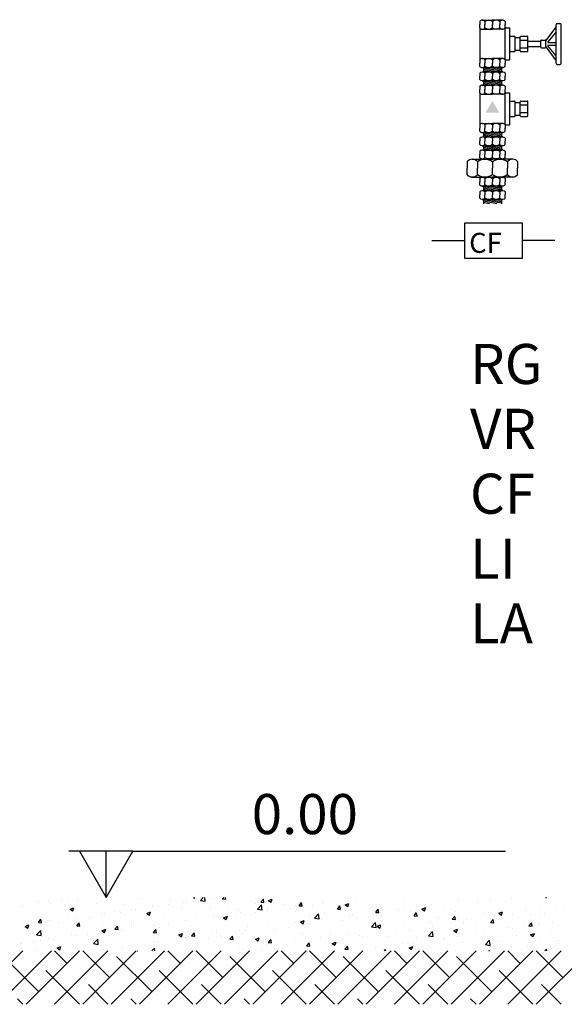
# Model space of a CAD drawing. Units: metres. Extents: x 0 to 1655, y -25 to 483.
# Drawn here: x 1262 to 1262, y 272 to 273 of the extents above; entities that cross this region are included whole.
import ezdxf

# ---------------------------------------------------------------- set-up
doc = ezdxf.new("R2010")
doc.units = ezdxf.units.M
doc.linetypes.add('CONTINUO', pattern=[0])
for name, color, linetype in [('C', 1, 'CONTINUO'), ('F', 1, 'Continuous'), ('tex', 2, 'Continuous'), ('TUB', 160, 'Continuous')]:
    doc.layers.add(name, color=color, linetype=linetype)
doc.styles.add('ROMANS', font='romans', dxfattribs={"height": 0.2})

# ---------------------------------------------------------------- blocks, each defined once
blk = doc.blocks.new('*X188')
at = {"color": 0}
for p, q in [((14.2652, -2.6881), (14.2652, -2.6881)), ((14.2827, -2.6888), (14.2827, -2.6888)), ((14.3077, -2.6855), (14.3077, -2.6855)), ((14.3186, -2.6903), (14.3186, -2.6903)), ((14.3368, -2.6857), (14.3368, -2.6857)), ((14.4576, -2.6837), (14.4576, -2.6837)), ((14.511, -2.6859), (14.511, -2.6859)), ((14.5353, -2.6892), (14.5353, -2.6892)), ((14.5413, -2.6906), (14.5413, -2.6906)), ((14.5548, -2.6814), (14.5562, -2.6824)), ((14.5562, -2.6824), (14.5566, -2.6814)), ((14.5644, -2.6882), (14.5644, -2.6882)), ((14.5675, -2.6869), (14.5728, -2.6814)), ((14.5675, -2.6869), (14.5764, -2.6883)), ((14.5714, -2.6868), (14.5714, -2.6868)), ((14.5764, -2.6883), (14.5756, -2.6814)), ((14.5927, -2.6835), (14.5927, -2.6835)), ((14.6088, -2.6842), (14.6111, -2.6814)), ((14.6088, -2.6842), (14.6148, -2.6847)), ((14.6148, -2.6847), (14.6142, -2.6814)), ((14.6178, -2.6904), (14.6178, -2.6904)), ((14.6759, -2.6911), (14.6759, -2.6911)), ((14.6806, -2.6905), (14.6854, -2.6847)), ((14.6806, -2.6905), (14.6865, -2.691)), ((14.6865, -2.691), (14.6854, -2.6847)), ((14.695, -2.6871), (14.702, -2.6844)), ((14.695, -2.6871), (14.6999, -2.6904)), ((14.6999, -2.6904), (14.702, -2.6844)), ((14.7523, -2.6968), (14.7571, -2.691)), ((14.7583, -2.6973), (14.7571, -2.691)), ((14.7958, -2.6895), (14.7958, -2.6895)), ((14.8477, -2.682), (14.8477, -2.682)), ((14.8604, -2.6847), (14.8604, -2.6847)), ((14.9473, -2.6861), (14.9473, -2.6861)), ((15.0516, -2.6873), (15.0516, -2.6873)), ((15.0862, -2.691), (15.0862, -2.691)), ((15.1112, -2.6877), (15.1112, -2.6877)), ((15.1491, -2.6827), (15.1491, -2.6827)), ((15.214, -2.6814), (15.2151, -2.6822)), ((15.2151, -2.6822), (15.2154, -2.6814)), ((14.235, -2.6991), (14.235, -2.6991)), ((14.2863, -2.6921), (14.2863, -2.6921)), ((14.3235, -2.7033), (14.3305, -2.7006)), ((14.3235, -2.7033), (14.3285, -2.7067)), ((14.3285, -2.7067), (14.3305, -2.7006)), ((14.372, -2.6926), (14.372, -2.6926)), ((14.4075, -2.7084), (14.4075, -2.7084)), ((14.4186, -2.7092), (14.4186, -2.7092)), ((14.4254, -2.6949), (14.4254, -2.6949)), ((14.4389, -2.7045), (14.4389, -2.7045)), ((14.4454, -2.7034), (14.4454, -2.7034)), ((14.4672, -2.7113), (14.4742, -2.7086)), ((14.4722, -2.7147), (14.4742, -2.7086)), ((14.4769, -2.6992), (14.4769, -2.6992)), ((14.4787, -2.6971), (14.4787, -2.6971)), ((14.4894, -2.698), (14.4894, -2.698)), ((14.5085, -2.6951), (14.5085, -2.6951)), ((14.5321, -2.6994), (14.5321, -2.6994)), ((14.5335, -2.6918), (14.5335, -2.6918)), ((14.5855, -2.7016), (14.5855, -2.7016)), ((14.6175, -2.7011), (14.6175, -2.7011)), ((14.6389, -2.7039), (14.6389, -2.7039)), ((14.6712, -2.6927), (14.6712, -2.6927)), ((14.6712, -2.7096), (14.6712, -2.7096)), ((14.6742, -2.7035), (14.682, -2.6953)), ((14.6742, -2.7035), (14.6831, -2.7048)), ((14.6831, -2.7049), (14.682, -2.6954)), ((14.6923, -2.7061), (14.6923, -2.7061)), ((14.6939, -2.7029), (14.6939, -2.7029)), ((14.7246, -2.695), (14.7246, -2.695)), ((14.7343, -2.7013), (14.7343, -2.7013)), ((14.7453, -2.6959), (14.7453, -2.6959)), ((14.7456, -2.7084), (14.7456, -2.7084)), ((14.7523, -2.6968), (14.7583, -2.6973)), ((14.7594, -2.698), (14.7594, -2.698)), ((14.7779, -2.6972), (14.7779, -2.6972)), ((14.7972, -2.693), (14.7972, -2.693)), ((14.824, -2.703), (14.8288, -2.6973)), ((14.824, -2.703), (14.83, -2.7036)), ((14.83, -2.7036), (14.8288, -2.6973)), ((14.8307, -2.7061), (14.8307, -2.7061)), ((14.8313, -2.6995), (14.8313, -2.6995)), ((14.8387, -2.6951), (14.8457, -2.6924)), ((14.8387, -2.6951), (14.8437, -2.6984)), ((14.8437, -2.6984), (14.8457, -2.6924)), ((14.8847, -2.7017), (14.8847, -2.7017)), ((14.889, -2.6961), (14.889, -2.6961)), ((14.8957, -2.7093), (14.9006, -2.7036)), ((14.8957, -2.7093), (14.9017, -2.7098)), ((14.8978, -2.7082), (14.8978, -2.7082)), ((14.9017, -2.7098), (14.9006, -2.7036)), ((14.9381, -2.704), (14.9381, -2.704)), ((14.9483, -2.7018), (14.9483, -2.7018)), ((14.9601, -2.7076), (14.9601, -2.7076)), ((14.9675, -2.7156), (14.9723, -2.7098)), ((14.9734, -2.7161), (14.9723, -2.7099)), ((14.9824, -2.7031), (14.9894, -2.7004)), ((14.9824, -2.7031), (14.9874, -2.7064)), ((14.9852, -2.7043), (14.9852, -2.7043)), ((14.9874, -2.7065), (14.9894, -2.7004)), ((14.9915, -2.7062), (14.9915, -2.7062)), ((15.0003, -2.6943), (15.0003, -2.6943)), ((15.0231, -2.6993), (15.0231, -2.6993)), ((15.0449, -2.7085), (15.0449, -2.7085)), ((15.1261, -2.7111), (15.1331, -2.7084)), ((15.1311, -2.7145), (15.1331, -2.7084)), ((15.1529, -2.7067), (15.1529, -2.7067)), ((15.1765, -2.7057), (15.1765, -2.7057)), ((15.2042, -2.6996), (15.2042, -2.6996)), ((15.2348, -2.6957), (15.2348, -2.6957)), ((15.2489, -2.7055), (15.2489, -2.7055)), ((14.2564, -2.7283), (14.2564, -2.7283)), ((14.2641, -2.7281), (14.2689, -2.7223)), ((14.2641, -2.7281), (14.2701, -2.7286)), ((14.2701, -2.7286), (14.2689, -2.7223)), ((14.2776, -2.7277), (14.2776, -2.7277)), ((14.2814, -2.725), (14.2814, -2.725)), ((14.2851, -2.7254), (14.2851, -2.7254)), ((14.3193, -2.72), (14.3193, -2.72)), ((14.3356, -2.719), (14.3356, -2.719)), ((14.3603, -2.7192), (14.3603, -2.7192)), ((14.3824, -2.7117), (14.3824, -2.7117)), ((14.3875, -2.7115), (14.3875, -2.7115)), ((14.4672, -2.7113), (14.4722, -2.7147)), ((14.5009, -2.7211), (14.5009, -2.7211)), ((14.5401, -2.7238), (14.5401, -2.7238)), ((14.5451, -2.7262), (14.5451, -2.7262)), ((14.5592, -2.7111), (14.5592, -2.7111)), ((14.5915, -2.7168), (14.5915, -2.7168)), ((14.6083, -2.7179), (14.6083, -2.7179)), ((14.611, -2.7193), (14.618, -2.7166)), ((14.611, -2.7193), (14.6159, -2.7227)), ((14.6159, -2.7227), (14.618, -2.7166)), ((14.6333, -2.7146), (14.6333, -2.7146)), ((14.642, -2.7104), (14.642, -2.7104)), ((14.7141, -2.7261), (14.7141, -2.7261)), ((14.7547, -2.7273), (14.7617, -2.7246)), ((14.7547, -2.7273), (14.7596, -2.7307)), ((14.7596, -2.7307), (14.7617, -2.7247)), ((14.7724, -2.7161), (14.7724, -2.7161)), ((14.781, -2.72), (14.7887, -2.7119)), ((14.781, -2.72), (14.7899, -2.7214)), ((14.7898, -2.7214), (14.7887, -2.7119)), ((14.7945, -2.7227), (14.7945, -2.7227)), ((14.799, -2.7106), (14.799, -2.7106)), ((14.8341, -2.7242), (14.8341, -2.7242)), ((14.8465, -2.7152), (14.8465, -2.7152)), ((14.8524, -2.7129), (14.8524, -2.7129)), ((14.8591, -2.7209), (14.8591, -2.7209)), ((14.897, -2.7159), (14.897, -2.7159)), ((14.9058, -2.7152), (14.9058, -2.7152)), ((14.9592, -2.7174), (14.9592, -2.7174)), ((14.9675, -2.7156), (14.9734, -2.7161)), ((14.9991, -2.7276), (14.9991, -2.7276)), ((15.0126, -2.7197), (15.0126, -2.7197)), ((15.0392, -2.7219), (15.044, -2.7161)), ((15.0392, -2.7219), (15.0452, -2.7224)), ((15.0452, -2.7224), (15.044, -2.7161)), ((15.0504, -2.7206), (15.0504, -2.7206)), ((15.0598, -2.7257), (15.0598, -2.7257)), ((15.0659, -2.7219), (15.0659, -2.7219)), ((15.0849, -2.7271), (15.0849, -2.7271)), ((15.0982, -2.7107), (15.0982, -2.7107)), ((15.1009, -2.7142), (15.1009, -2.7142)), ((15.1109, -2.7281), (15.1157, -2.7224)), ((15.1109, -2.7281), (15.1169, -2.7287)), ((15.1169, -2.7287), (15.1157, -2.7224)), ((15.1182, -2.7157), (15.1182, -2.7157)), ((15.1193, -2.7242), (15.1193, -2.7242)), ((15.1228, -2.7221), (15.1228, -2.7221)), ((15.1261, -2.7111), (15.1311, -2.7144)), ((15.1516, -2.713), (15.1516, -2.713)), ((15.1727, -2.7264), (15.1727, -2.7264)), ((15.186, -2.7138), (15.186, -2.7138)), ((15.2004, -2.7276), (15.2004, -2.7276)), ((15.205, -2.7153), (15.205, -2.7153)), ((15.211, -2.7105), (15.211, -2.7105)), ((14.2337, -2.7324), (14.2337, -2.7324)), ((14.2395, -2.7356), (14.2465, -2.7329)), ((14.2395, -2.7356), (14.2445, -2.7389)), ((14.2437, -2.7392), (14.2437, -2.7392)), ((14.2445, -2.7389), (14.2465, -2.7329)), ((14.2606, -2.7512), (14.2684, -2.7431)), ((14.2695, -2.7526), (14.2684, -2.7431)), ((14.302, -2.7292), (14.302, -2.7292)), ((14.331, -2.73), (14.331, -2.73)), ((14.3358, -2.7343), (14.3406, -2.7286)), ((14.3358, -2.7343), (14.3418, -2.7348)), ((14.3418, -2.7349), (14.3406, -2.7286)), ((14.3832, -2.7436), (14.3902, -2.7409)), ((14.3832, -2.7436), (14.3882, -2.7469)), ((14.3843, -2.7412), (14.3843, -2.7412)), ((14.3844, -2.7323), (14.3844, -2.7323)), ((14.3863, -2.7448), (14.3863, -2.7448)), ((14.3882, -2.7469), (14.3902, -2.7409)), ((14.4075, -2.7406), (14.4123, -2.7349)), ((14.4075, -2.7406), (14.4135, -2.7411)), ((14.4135, -2.7411), (14.4123, -2.7349)), ((14.419, -2.7428), (14.419, -2.7428)), ((14.4377, -2.7377), (14.4377, -2.7377)), ((14.4378, -2.7345), (14.4378, -2.7345)), ((14.4426, -2.7311), (14.4426, -2.7311)), ((14.4793, -2.7469), (14.4841, -2.7411)), ((14.4822, -2.7345), (14.4822, -2.7345)), ((14.4852, -2.7474), (14.4841, -2.7411)), ((14.4882, -2.7313), (14.4882, -2.7313)), ((14.4911, -2.7368), (14.4911, -2.7368)), ((14.5072, -2.7312), (14.5072, -2.7312)), ((14.5445, -2.739), (14.5445, -2.739)), ((14.5974, -2.7461), (14.5974, -2.7461)), ((14.5979, -2.7413), (14.5979, -2.7413)), ((14.6408, -2.7437), (14.6408, -2.7437)), ((14.6513, -2.7435), (14.6513, -2.7435)), ((14.6557, -2.7361), (14.6557, -2.7361)), ((14.6927, -2.7362), (14.6927, -2.7362)), ((14.7047, -2.7458), (14.7047, -2.7458)), ((14.708, -2.7408), (14.708, -2.7408)), ((14.7331, -2.7375), (14.7331, -2.7375)), ((14.744, -2.7291), (14.744, -2.7291)), ((14.7709, -2.7325), (14.7709, -2.7325)), ((14.8877, -2.7366), (14.8955, -2.7285)), ((14.8877, -2.7366), (14.8966, -2.7379)), ((14.8966, -2.738), (14.8955, -2.7285)), ((14.8966, -2.7415), (14.8966, -2.7415)), ((14.8984, -2.7353), (14.9054, -2.7326)), ((14.8984, -2.7353), (14.9034, -2.7387)), ((14.9033, -2.7387), (14.9054, -2.7327)), ((14.9432, -2.7457), (14.9432, -2.7457)), ((14.9471, -2.7351), (14.9471, -2.7351)), ((14.9589, -2.7437), (14.9589, -2.7437)), ((14.9944, -2.7531), (15.0022, -2.745)), ((14.9967, -2.7387), (14.9967, -2.7387)), ((15.0015, -2.7357), (15.0015, -2.7357)), ((15.0033, -2.7545), (15.0022, -2.745)), ((15.0421, -2.7433), (15.0491, -2.7407)), ((15.0421, -2.7433), (15.0471, -2.7467)), ((15.0471, -2.7467), (15.0491, -2.7407)), ((15.0599, -2.7304), (15.0599, -2.7304)), ((15.1421, -2.7377), (15.1421, -2.7377)), ((15.1516, -2.7399), (15.1516, -2.7399)), ((15.1826, -2.7344), (15.1875, -2.7287)), ((15.1826, -2.7344), (15.1886, -2.7349)), ((15.1886, -2.7349), (15.1875, -2.7287)), ((15.203, -2.7329), (15.203, -2.7329)), ((15.2226, -2.745), (15.2226, -2.745)), ((15.2261, -2.7287), (15.2261, -2.7287)), ((14.2551, -2.7644), (14.2551, -2.7644)), ((14.2606, -2.7512), (14.2695, -2.7526)), ((14.2676, -2.7612), (14.2676, -2.7612)), ((14.2839, -2.7587), (14.2839, -2.7587)), ((14.293, -2.7594), (14.293, -2.7594)), ((14.326, -2.7512), (14.326, -2.7512)), ((14.3344, -2.7523), (14.3344, -2.7523)), ((14.3561, -2.7511), (14.3561, -2.7511)), ((14.3673, -2.7678), (14.3751, -2.7597)), ((14.3762, -2.7692), (14.3751, -2.7597)), ((14.3812, -2.7478), (14.3812, -2.7478)), ((14.4793, -2.7469), (14.4852, -2.7474)), ((14.487, -2.7646), (14.487, -2.7646)), ((14.5269, -2.7516), (14.5339, -2.7489)), ((14.5269, -2.7516), (14.5319, -2.7549)), ((14.5319, -2.7549), (14.5339, -2.7489)), ((14.5389, -2.7571), (14.5389, -2.7571)), ((14.5391, -2.7561), (14.5391, -2.7561)), ((14.551, -2.7532), (14.5558, -2.7474)), ((14.551, -2.7532), (14.557, -2.7537)), ((14.557, -2.7537), (14.5558, -2.7474)), ((14.582, -2.7574), (14.582, -2.7574)), ((14.5902, -2.7501), (14.5902, -2.7501)), ((14.607, -2.7541), (14.607, -2.7541)), ((14.6227, -2.7594), (14.6275, -2.7537)), ((14.6227, -2.7594), (14.6287, -2.7599)), ((14.6287, -2.76), (14.6275, -2.7537)), ((14.6449, -2.7491), (14.6449, -2.7491)), ((14.6706, -2.7596), (14.6776, -2.7569)), ((14.6706, -2.7596), (14.6756, -2.7629)), ((14.6756, -2.7629), (14.6776, -2.7569)), ((14.6944, -2.7657), (14.6993, -2.76)), ((14.7004, -2.7662), (14.6993, -2.76)), ((14.7428, -2.7624), (14.7428, -2.7624)), ((14.758, -2.748), (14.758, -2.748)), ((14.7933, -2.756), (14.7933, -2.756)), ((14.8078, -2.7636), (14.8078, -2.7636)), ((14.8114, -2.7503), (14.8114, -2.7503)), ((14.8144, -2.7676), (14.8214, -2.7649)), ((14.8193, -2.771), (14.8214, -2.7649)), ((14.8328, -2.7603), (14.8328, -2.7603)), ((14.8453, -2.7485), (14.8453, -2.7485)), ((14.8648, -2.7526), (14.8648, -2.7526)), ((14.8707, -2.7553), (14.8707, -2.7553)), ((14.8849, -2.7557), (14.8849, -2.7557)), ((14.9182, -2.7548), (14.9182, -2.7548)), ((14.9338, -2.747), (14.9338, -2.747)), ((14.9716, -2.7571), (14.9716, -2.7571)), ((14.9944, -2.7531), (15.0033, -2.7545)), ((14.9978, -2.7609), (14.9978, -2.7609)), ((15.025, -2.7593), (15.025, -2.7593)), ((15.0255, -2.7577), (15.0255, -2.7577)), ((15.0492, -2.7538), (15.0492, -2.7538)), ((15.0783, -2.7616), (15.0783, -2.7616)), ((15.0838, -2.7477), (15.0838, -2.7477)), ((15.0965, -2.7616), (15.0965, -2.7616)), ((15.0997, -2.7474), (15.0997, -2.7474)), ((15.1011, -2.7697), (15.1089, -2.7616)), ((15.11, -2.7711), (15.1089, -2.7616)), ((15.1317, -2.7638), (15.1317, -2.7638)), ((15.1597, -2.7533), (15.1597, -2.7533)), ((15.1847, -2.75), (15.1847, -2.75)), ((15.1858, -2.7514), (15.1928, -2.7487)), ((15.1858, -2.7514), (15.1908, -2.7547)), ((15.1908, -2.7547), (15.1928, -2.7487)), ((15.2386, -2.7626), (15.2386, -2.7626)), ((14.2301, -2.7677), (14.2301, -2.7677)), ((14.2325, -2.7657), (14.2325, -2.7657)), ((14.2581, -2.7788), (14.2581, -2.7788)), ((14.2992, -2.7758), (14.3062, -2.7731)), ((14.2992, -2.7758), (14.3042, -2.7792)), ((14.3042, -2.7792), (14.3062, -2.7731)), ((14.3115, -2.7811), (14.3115, -2.7811)), ((14.3673, -2.7678), (14.3762, -2.7692)), ((14.3851, -2.7781), (14.3851, -2.7781)), ((14.4225, -2.7762), (14.4225, -2.7762)), ((14.4365, -2.771), (14.4365, -2.771)), ((14.4491, -2.7814), (14.4499, -2.7811)), ((14.4498, -2.7814), (14.4499, -2.7811)), ((14.4559, -2.774), (14.4559, -2.774)), ((14.4768, -2.7814), (14.4818, -2.7762)), ((14.4808, -2.7661), (14.4808, -2.7661)), ((14.4809, -2.7707), (14.4809, -2.7707)), ((14.4824, -2.7814), (14.4818, -2.7762)), ((14.5188, -2.7657), (14.5188, -2.7657)), ((14.6395, -2.777), (14.6395, -2.777)), ((14.6817, -2.7802), (14.6817, -2.7802)), ((14.6915, -2.7695), (14.6915, -2.7695)), ((14.6944, -2.7657), (14.7004, -2.7662)), ((14.7067, -2.7769), (14.7067, -2.7769)), ((14.7446, -2.7719), (14.7446, -2.7719)), ((14.7662, -2.772), (14.771, -2.7662)), ((14.7662, -2.772), (14.7721, -2.7725)), ((14.7682, -2.7758), (14.7682, -2.7758)), ((14.7721, -2.7725), (14.771, -2.7662)), ((14.8144, -2.7676), (14.8193, -2.7709)), ((14.8266, -2.7657), (14.8266, -2.7657)), ((14.8379, -2.7783), (14.8427, -2.7725)), ((14.8379, -2.7783), (14.8439, -2.7788)), ((14.8439, -2.7788), (14.8427, -2.7725)), ((14.8954, -2.7748), (14.8954, -2.7748)), ((14.9088, -2.7777), (14.9088, -2.7777)), ((14.9122, -2.7814), (14.9144, -2.7788)), ((14.9149, -2.7814), (14.9144, -2.7788)), ((14.9459, -2.7684), (14.9459, -2.7684)), ((14.9581, -2.7756), (14.9651, -2.7729)), ((14.9581, -2.7756), (14.963, -2.779)), ((14.963, -2.779), (14.9651, -2.7729)), ((14.9672, -2.7677), (14.9672, -2.7677)), ((14.9704, -2.7782), (14.9704, -2.7782)), ((15.0336, -2.7699), (15.0336, -2.7699)), ((15.0586, -2.7666), (15.0586, -2.7666)), ((15.0985, -2.7807), (15.0985, -2.7807)), ((15.1011, -2.7697), (15.11, -2.7711)), ((15.1074, -2.7814), (15.1088, -2.7809)), ((15.1086, -2.7814), (15.1088, -2.7809)), ((15.1504, -2.7732), (15.1504, -2.7732)), ((15.1803, -2.7726), (15.1803, -2.7726)), ((15.1851, -2.7661), (15.1851, -2.7661)), ((15.2018, -2.7662), (15.2018, -2.7662)), ((15.2124, -2.7814), (15.2156, -2.7781)), ((15.216, -2.7814), (15.2156, -2.7781)), ((15.2385, -2.7683), (15.2385, -2.7683))]:
    blk.add_line(p, q, dxfattribs=at)
blk = doc.blocks.new('*X186')
at = {"color": 0}
for p, q in [((13.1552, -3.3911), (13.2552, -3.2911)), ((13.2083, -3.3911), (13.3083, -3.2911)), ((13.2613, -3.3911), (13.3613, -3.2911)), ((13.3143, -3.3911), (13.4143, -3.2911)), ((13.3378, -3.3146), (13.3143, -3.2911)), ((13.4174, -3.3411), (13.3673, -3.2911)), ((13.3674, -3.3911), (13.4674, -3.2911)), ((13.4204, -3.3911), (13.5204, -3.2911)), ((13.4734, -3.3911), (13.5734, -3.2911)), ((13.5499, -3.3146), (13.5264, -3.2911)), ((13.5265, -3.3911), (13.6265, -3.2911)), ((13.5795, -3.3911), (13.6795, -3.2911)), ((13.6295, -3.3411), (13.5795, -3.2911)), ((13.6325, -3.3911), (13.7325, -3.2911)), ((13.6856, -3.3911), (13.7856, -3.2911)), ((13.7386, -3.3911), (13.8386, -3.2911)), ((13.7621, -3.3146), (13.7386, -3.2911)), ((13.7916, -3.3911), (13.8916, -3.2911)), ((13.8416, -3.3411), (13.7916, -3.2911)), ((13.8447, -3.3911), (13.9447, -3.2911)), ((13.8977, -3.3911), (13.9977, -3.2911)), ((13.9507, -3.3911), (14.0507, -3.2911)), ((13.9742, -3.3146), (13.9507, -3.2911)), ((14.0537, -3.3411), (14.0037, -3.2911)), ((14.0038, -3.3911), (14.1038, -3.2911)), ((14.0568, -3.3911), (14.1568, -3.2911)), ((14.1098, -3.3911), (14.2098, -3.2911)), ((14.1628, -3.3911), (14.2628, -3.2911)), ((14.1863, -3.3146), (14.1628, -3.2911)), ((14.2159, -3.3911), (14.3159, -3.2911)), ((14.2659, -3.3411), (14.2159, -3.2911)), ((13.2848, -3.3676), (13.2185, -3.3013)), ((13.4969, -3.3676), (13.4306, -3.3013)), ((13.709, -3.3676), (13.6427, -3.3013)), ((13.9212, -3.3676), (13.8549, -3.3013)), ((14.1333, -3.3676), (14.067, -3.3013)), ((13.3613, -3.3911), (13.298, -3.3278)), ((13.5734, -3.3911), (13.5102, -3.3278)), ((13.7855, -3.3911), (13.7223, -3.3278)), ((13.9977, -3.3911), (13.9344, -3.3278)), ((14.2098, -3.3911), (14.1466, -3.3278)), ((13.4143, -3.3911), (13.3776, -3.3543)), ((13.6264, -3.3911), (13.5897, -3.3543)), ((13.8386, -3.3911), (13.8018, -3.3543)), ((14.0507, -3.3911), (14.014, -3.3543)), ((14.2628, -3.3911), (14.2261, -3.3543)), ((13.2552, -3.3911), (13.245, -3.3809)), ((13.4673, -3.3911), (13.4571, -3.3809)), ((13.6795, -3.3911), (13.6693, -3.3809)), ((13.8916, -3.3911), (13.8814, -3.3809)), ((14.1037, -3.3911), (14.0935, -3.3809))]:
    blk.add_line(p, q, dxfattribs=at)
blk = doc.blocks.new('HUNIAO')
at = {"layer": 'F'}
for p, q in [((-0.051, 0.0386), (-0.051, 0)), ((-0.0462, 0.0473), (-0.034, 0.0473)), ((-0.0218, 0.0473), (-0.034, 0.0473)), ((-0.017, 0.0386), (-0.017, 0)), ((-0.068, 0.0193), (-0.068, 0)), ((-0.0656, 0.0236), (-0.0595, 0.0236)), ((-0.0534, 0.0236), (-0.0595, 0.0236)), ((-0.051, 0.0193), (-0.051, 0)), ((-0.0462, 0.0282), (-0.034, 0.0282)), ((-0.0218, 0.0282), (-0.034, 0.0282)), ((-0.017, 0.0193), (-0.017, 0)), ((-0.0146, 0.0236), (-0.0085, 0.0236)), ((-0.0024, 0.0236), (-0.0085, 0.0236)), ((0, 0.0193), (0, 0)), ((-0.0656, 0.0141), (-0.0595, 0.0141)), ((-0.0534, 0.0141), (-0.0595, 0.0141)), ((-0.0146, 0.0141), (-0.0085, 0.0141)), ((-0.0024, 0.0141), (-0.0085, 0.0141)), ((-0.068, -0.0193), (-0.068, 0)), ((-0.0656, 0), (-0.0595, 0)), ((-0.0656, -0.0141), (-0.0595, -0.0141)), ((-0.0534, 0), (-0.0595, 0)), ((-0.0534, -0.0141), (-0.0595, -0.0141)), ((-0.051, -0.0193), (-0.051, 0)), ((-0.051, -0.0386), (-0.051, 0)), ((-0.0462, 0), (-0.034, 0)), ((-0.0218, 0), (-0.034, 0)), ((-0.017, -0.0386), (-0.017, 0)), ((-0.017, -0.0193), (-0.017, 0)), ((-0.0146, 0), (-0.0085, 0)), ((-0.0146, -0.0141), (-0.0085, -0.0141)), ((-0.0024, 0), (-0.0085, 0)), ((-0.0024, -0.0141), (-0.0085, -0.0141)), ((0, -0.0193), (0, 0)), ((-0.0656, -0.0236), (-0.0595, -0.0236)), ((-0.0534, -0.0236), (-0.0595, -0.0236)), ((-0.0462, -0.0282), (-0.034, -0.0282)), ((-0.0218, -0.0282), (-0.034, -0.0282)), ((-0.0146, -0.0236), (-0.0085, -0.0236)), ((-0.0024, -0.0236), (-0.0085, -0.0236)), ((-0.0462, -0.0473), (-0.034, -0.0473)), ((-0.0218, -0.0473), (-0.034, -0.0473))]:
    blk.add_line(p, q, dxfattribs=at)
for centre, radius, start, end in [((-0.0391, 0.0377), 0.0119, 126.374, 233.626), ((-0.0288, 0.0377), 0.0119, 306.374, 53.626), ((-0.062, 0.0189), 0.00594, 126.374, 233.626), ((-0.0569, 0.0189), 0.00594, 306.374, 53.626), ((-0.0277, 0.0141), 0.0233, 142.7368, 217.2632), ((-0.0403, 0.0141), 0.0233, 322.7368, 37.2632), ((-0.0111, 0.0189), 0.00594, 126.374, 233.626), ((-0.0059, 0.0189), 0.00594, 306.374, 53.626), ((-0.0563, 0.007), 0.0116, 142.7368, 217.2632), ((-0.0626, 0.007), 0.0116, 322.7368, 37.2632), ((-0.0053, 0.007), 0.0116, 142.7368, 217.2632), ((-0.0117, 0.007), 0.0116, 322.7368, 37.2632), ((-0.062, -0.0189), 0.00594, 126.374, 233.626), ((-0.0563, -0.007), 0.0116, 142.7368, 217.2632), ((-0.0626, -0.007), 0.0116, 322.7368, 37.2632), ((-0.0569, -0.0189), 0.00594, 306.374, 53.626), ((-0.0277, -0.0141), 0.0233, 142.7368, 217.2632), ((-0.0403, -0.0141), 0.0233, 322.7368, 37.2632), ((-0.0053, -0.007), 0.0116, 142.7368, 217.2632), ((-0.0111, -0.0189), 0.00594, 126.374, 233.626), ((-0.0117, -0.007), 0.0116, 322.7368, 37.2632), ((-0.0059, -0.0189), 0.00594, 306.374, 53.626), ((-0.0391, -0.0377), 0.0119, 126.374, 233.626), ((-0.0288, -0.0377), 0.0119, 306.374, 53.626)]:
    blk.add_arc(centre, radius, start, end, dxfattribs=at)
blk = doc.blocks.new('HNIPLE')
at = {"layer": 'C'}
for p, q in [((-2.48, 1.93), (-2.48, 0)), ((-2.24, 2.36), (-1.63, 2.36)), ((-1.02, 2.36), (-1.63, 2.36)), ((-0.78, 1.93), (-0.78, 0)), ((-2.48, 1.69), (-3.26, 1.69)), ((-3.26, 0.83), (-2.82, -1.66)), ((-3.17, 1.69), (-2.57, -1.69)), ((-2.92, 1.69), (-2.48, -0.83)), ((-2.68, 1.69), (-2.48, 0.55)), ((-2.48, -1.93), (-2.48, 0)), ((-2.24, 1.41), (-1.63, 1.41)), ((-2.24, 0), (-1.63, 0)), ((-1.02, 1.41), (-1.63, 1.41)), ((-1.02, 0), (-1.63, 0)), ((0, 1.69), (-0.78, 1.69)), ((-0.78, 0.83), (-0.34, -1.66)), ((-0.78, -1.93), (-0.78, 0)), ((-0.69, 1.69), (-0.09, -1.69)), ((-0.44, 1.69), (0, -0.83)), ((-0.2, 1.69), (0, 0.55)), ((-3.26, -0.55), (-3.05, -1.71)), ((-2.48, -1.69), (-3.26, -1.69)), ((-2.24, -1.41), (-1.63, -1.41)), ((-1.02, -1.41), (-1.63, -1.41)), ((-0.78, -0.55), (-0.58, -1.71)), ((0, -1.69), (-0.78, -1.69)), ((-2.24, -2.36), (-1.63, -2.36)), ((-1.02, -2.36), (-1.63, -2.36))]:
    blk.add_line(p, q, dxfattribs=at)
for centre, radius, start, end in [((-1.89, 1.89), 0.594, 126.374, 175.843), ((-1.89, 1.89), 0.594, 175.843, 233.626), ((-1.37, 1.89), 0.594, 4.157, 53.626), ((-1.37, 1.89), 0.594, 306.374, 4.157), ((-1.31, 0.7), 1.16, 142.7368, 217.2632), ((-1.94, 0.7), 1.16, 322.7368, 37.2632), ((-1.31, -0.7), 1.16, 142.7368, 217.2632), ((-1.89, -1.89), 0.594, 126.374, 184.157), ((-1.94, -0.7), 1.16, 322.7368, 37.2632), ((-1.37, -1.89), 0.594, 355.843, 53.626), ((-1.89, -1.89), 0.594, 184.157, 233.626), ((-1.37, -1.89), 0.594, 306.374, 355.843)]:
    blk.add_arc(centre, radius, start, end, dxfattribs=at)
blk = doc.blocks.new('RG-L')
at = {"layer": 'F'}
for p, q in [((-0.0236, 0.0421), (-0.0236, 0.036)), ((-0.0193, 0.0445), (0, 0.0445)), ((-0.0141, 0.0421), (-0.0141, 0.036)), ((0.0193, 0.0445), (0, 0.0445)), ((0, 0.0421), (0, 0.036)), ((0.0141, 0.0421), (0.0141, 0.036)), ((0.0236, 0.0421), (0.0236, 0.036)), ((0.1217, 0.0384), (0.1265, 0.0384)), ((-0.0236, 0.0299), (-0.0236, 0.036)), ((-0.023, -0.0292), (-0.023, 0.0292)), ((-0.0193, 0.0275), (0, 0.0275)), ((-0.0141, 0.0299), (-0.0141, 0.036)), ((0, 0.0299), (0, 0.036)), ((0.0193, 0.0275), (0, 0.0275)), ((0.0141, 0.0299), (0.0141, 0.036)), ((0.0236, 0.0299), (0.0236, 0.036)), ((0.0236, -0.0299), (0.0236, 0.0299)), ((0.0248, 0.0299), (0.0317, 0.0299)), ((0.0329, -0.0287), (0.0329, 0.0287)), ((0.1001, 0.0057), (0.1193, 0.0315)), ((0.1193, 0.0225), (0.1039, 0.0035)), ((0.1193, -0.036), (0.1193, 0.036)), ((0.1289, -0.036), (0.1289, 0.036)), ((0.0329, 0.0144), (0.0413, 0.0144)), ((0.0425, -0.0132), (0.0425, 0.0132)), ((0.0425, 0.012), (0.0521, 0.012)), ((0.0521, -0.0132), (0.0521, 0.0132)), ((0.0521, 0.0072), (0.0665, 0.0072)), ((0.0533, 0.0144), (0.0653, 0.0144)), ((0.0665, -0.0132), (0.0665, 0.0132)), ((0.0665, 0.0048), (0.0905, 0.0048)), ((0.0905, -0.006), (0.0905, 0.006)), ((0.0917, 0.0072), (0.0989, 0.0072)), ((0.1001, -0.006), (0.1001, 0.006)), ((0.1045, 0.0024), (0.1193, 0.0024)), ((0.0329, -0.0144), (0.0413, -0.0144)), ((0.0425, -0.012), (0.0521, -0.012)), ((0.0521, -0.0072), (0.0665, -0.0072)), ((0.0533, -0.0144), (0.0653, -0.0144)), ((0.0665, -0.0048), (0.0905, -0.0048)), ((0.0917, -0.0072), (0.0989, -0.0072)), ((0.1001, -0.0057), (0.1193, -0.0315)), ((0.1193, -0.0225), (0.1039, -0.0035)), ((0.1045, -0.0024), (0.1193, -0.0024)), ((-0.0236, -0.0299), (-0.0236, -0.036)), ((-0.0236, -0.0421), (-0.0236, -0.036)), ((-0.0193, -0.0275), (0, -0.0275)), ((-0.0141, -0.0299), (-0.0141, -0.036)), ((-0.0141, -0.0421), (-0.0141, -0.036)), ((0.0193, -0.0275), (0, -0.0275)), ((0, -0.0299), (0, -0.036)), ((0, -0.0421), (0, -0.036)), ((0.0141, -0.0299), (0.0141, -0.036)), ((0.0141, -0.0421), (0.0141, -0.036)), ((0.0236, -0.0299), (0.0236, -0.036)), ((0.0236, -0.0421), (0.0236, -0.036)), ((0.0248, -0.0299), (0.0317, -0.0299)), ((-0.0193, -0.0445), (0, -0.0445)), ((0.0193, -0.0445), (0, -0.0445)), ((0.1217, -0.0384), (0.1265, -0.0384))]:
    blk.add_line(p, q, dxfattribs=at)
for centre, radius, start, end in [((-0.0189, 0.0386), 0.00594, 36.374, 143.626), ((-0.007, 0.0328), 0.0116, 52.7368, 127.2632), ((0.007, 0.0328), 0.0116, 52.7368, 127.2632), ((0.0189, 0.0386), 0.00594, 36.374, 143.626), ((0.1217, 0.036), 0.0024, 90, 180), ((0.1265, 0.036), 0.0024, 360, 90), ((-0.0189, 0.0334), 0.00594, 216.374, 323.626), ((-0.007, 0.0392), 0.0116, 232.7368, 307.2632), ((0.007, 0.0392), 0.0116, 232.7368, 307.2632), ((0.0189, 0.0334), 0.00594, 216.374, 323.626), ((0.0248, 0.0311), 0.0012, 180, 270), ((0.0317, 0.0287), 0.0012, 360, 90), ((0.0413, 0.0132), 0.0012, 0, 90), ((0.0533, 0.0132), 0.0012, 90, 180), ((0.0653, 0.0132), 0.0012, 360, 90), ((0.0917, 0.006), 0.0012, 90, 180), ((0.0989, 0.006), 0.0012, 360, 90), ((0.1045, 0.0031), 0.00072, 140.9906, 270), ((0.0413, -0.0132), 0.0012, 270, 0), ((0.0533, -0.0132), 0.0012, 180, 270), ((0.0653, -0.0132), 0.0012, 270, 360), ((0.0917, -0.006), 0.0012, 180, 270), ((0.0989, -0.006), 0.0012, 270, 360), ((0.1045, -0.0031), 0.00072, 90, 219.0094), ((-0.0189, -0.0334), 0.00594, 36.374, 143.626), ((-0.007, -0.0392), 0.0116, 52.7368, 127.2632), ((0.007, -0.0392), 0.0116, 52.7368, 127.2632), ((0.0189, -0.0334), 0.00594, 36.374, 143.626), ((0.0248, -0.0311), 0.0012, 90, 180), ((0.0317, -0.0287), 0.0012, 270, 360), ((0.1217, -0.036), 0.0024, 180, 270), ((0.1265, -0.036), 0.0024, 270, 360), ((-0.0189, -0.0386), 0.00594, 216.374, 323.626), ((-0.007, -0.0328), 0.0116, 232.7368, 307.2632), ((0.007, -0.0328), 0.0116, 232.7368, 307.2632), ((0.0189, -0.0386), 0.00594, 216.374, 323.626)]:
    blk.add_arc(centre, radius, start, end, dxfattribs=at)

msp = doc.modelspace()

# ---------------------------------------------------------------- linework, layer by layer
at = {"color": 1}
msp.add_solid([(1262.22675, 273.32351), (1262.23368, 273.31151), (1262.21982, 273.31151)], dxfattribs=at)
at = {"layer": 'C'}
for p in [(1262.21675, 273.29178), (1262.23675, 273.29178)]:
    msp.add_line(p, (1262.22675, 273.29178), dxfattribs=at)
at = {"layer": 'F'}
for p, q in [((1262.21414, 273.33796), (1262.21414, 273.33471)), ((1262.21414, 273.33146), (1262.21414, 273.33471)), ((1262.21646, 273.33924), (1262.22675, 273.33924)), ((1262.21924, 273.33796), (1262.21924, 273.33471)), ((1262.21924, 273.33146), (1262.21924, 273.33471)), ((1262.23704, 273.33924), (1262.22675, 273.33924)), ((1262.22675, 273.33796), (1262.22675, 273.33471)), ((1262.22675, 273.33146), (1262.22675, 273.33471)), ((1262.23426, 273.33796), (1262.23426, 273.33471)), ((1262.23426, 273.33146), (1262.23426, 273.33471)), ((1262.23936, 273.33796), (1262.23936, 273.33471)), ((1262.23936, 273.33146), (1262.23936, 273.33471)), ((1262.21448, 273.29995), (1262.21448, 273.33107)), ((1262.21646, 273.33018), (1262.22675, 273.33018)), ((1262.23704, 273.33018), (1262.22675, 273.33018)), ((1262.23936, 273.29956), (1262.23936, 273.33146)), ((1262.24, 273.33146), (1262.24368, 273.33146)), ((1262.24432, 273.3002), (1262.24432, 273.33082)), ((1262.24432, 273.32319), (1262.2488, 273.32319)), ((1262.24944, 273.30847), (1262.24944, 273.32255)), ((1262.24944, 273.32191), (1262.25456, 273.32191)), ((1262.25456, 273.30847), (1262.25456, 273.32255)), ((1262.25456, 273.31935), (1262.26224, 273.31935)), ((1262.2552, 273.32319), (1262.2616, 273.32319)), ((1262.26224, 273.30847), (1262.26224, 273.32255)), ((1262.24432, 273.30783), (1262.2488, 273.30783)), ((1262.24944, 273.30911), (1262.25456, 273.30911)), ((1262.25456, 273.31167), (1262.26224, 273.31167)), ((1262.2552, 273.30783), (1262.2616, 273.30783)), ((1262.21414, 273.29956), (1262.21414, 273.29631)), ((1262.21414, 273.29306), (1262.21414, 273.29631)), ((1262.21646, 273.30084), (1262.22675, 273.30084)), ((1262.21924, 273.29956), (1262.21924, 273.29631)), ((1262.21924, 273.29306), (1262.21924, 273.29631)), ((1262.23704, 273.30084), (1262.22675, 273.30084)), ((1262.22675, 273.29956), (1262.22675, 273.29631)), ((1262.22675, 273.29306), (1262.22675, 273.29631)), ((1262.23426, 273.29956), (1262.23426, 273.29631)), ((1262.23426, 273.29306), (1262.23426, 273.29631)), ((1262.23936, 273.29956), (1262.23936, 273.29631)), ((1262.23936, 273.29306), (1262.23936, 273.29631)), ((1262.24, 273.29956), (1262.24368, 273.29956)), ((1262.21646, 273.29178), (1262.22675, 273.29178)), ((1262.23704, 273.29178), (1262.22675, 273.29178))]:
    msp.add_line(p, q, dxfattribs=at)
for centre, radius, start, end in [((1262.21669, 273.33609), 0.00317, 36.37401, 143.62599), ((1262.223, 273.33303), 0.0062, 52.73675, 127.26325), ((1262.2305, 273.33303), 0.0062, 52.73675, 127.26325), ((1262.23681, 273.33609), 0.00317, 36.37401, 143.62599), ((1262.21669, 273.33334), 0.00317, 216.37401, 323.62599), ((1262.223, 273.3364), 0.0062, 232.73675, 307.26325), ((1262.2305, 273.3364), 0.0062, 232.73675, 307.26325), ((1262.23681, 273.33334), 0.00317, 216.37401, 323.62599), ((1262.24, 273.3321), 0.00064, 180, 270), ((1262.24368, 273.33082), 0.00064, 0, 90), ((1262.2488, 273.32255), 0.00064, 0, 90), ((1262.2552, 273.32255), 0.00064, 90, 180), ((1262.2616, 273.32255), 0.00064, 0, 90), ((1262.2488, 273.30847), 0.00064, 270, 0), ((1262.2552, 273.30847), 0.00064, 180, 270), ((1262.2616, 273.30847), 0.00064, 270, 0), ((1262.21669, 273.29769), 0.00317, 36.37401, 143.62599), ((1262.223, 273.29463), 0.0062, 52.73675, 127.26325), ((1262.2305, 273.29463), 0.0062, 52.73675, 127.26325), ((1262.23681, 273.29769), 0.00317, 36.37401, 143.62599), ((1262.24, 273.29892), 0.00064, 90, 180), ((1262.24368, 273.3002), 0.00064, 270, 0), ((1262.21669, 273.29494), 0.00317, 216.37401, 323.62599), ((1262.223, 273.298), 0.0062, 232.73675, 307.26325), ((1262.2305, 273.298), 0.0062, 232.73675, 307.26325), ((1262.23681, 273.29494), 0.00317, 216.37401, 323.62599)]:
    msp.add_arc(centre, radius, start, end, dxfattribs=at)
at = {"layer": 'tex'}
for p, q in [((1261.81427, 272.57413), (1261.8036, 272.57413)), ((1261.84094, 272.52794), (1261.84094, 272.57413)), ((1261.8676, 272.57413), (1262.23996, 272.57413))]:
    msp.add_line(p, q, dxfattribs=at)
for points in [[(1262.1989, 273.16633), (1262.25675, 273.16633), (1262.25675, 273.20135), (1262.1989, 273.20135)], [(1261.8676, 272.57413), (1261.81427, 272.57413), (1261.84094, 272.52794)]]:
    msp.add_lwpolyline(points, close=True, dxfattribs=at)
at = {"layer": 'TUB'}
for p, q in [((1262.16639, 273.18384), (1262.1989, 273.18384)), ((1262.28925, 273.18384), (1262.25675, 273.18384))]:
    msp.add_line(p, q, dxfattribs=at)

# ---------------------------------------------------------------- block references
at = {"rotation": 270}
for name, p, xscale, yscale, zscale in [('HNIPLE', (1262.22675, 273.35662), -0.005333333333336067, 0.005333333333333993, 0.005333333333333398), ('HNIPLE', (1262.22675, 273.29178), -0.005333333333336067, 0.005333333333333993, 0.005333333333333398), ('HUNIAO', (1262.22675, 273.27441), -0.5333333333333202, 0.5333333333333221, 0.5333333333333227), ('HNIPLE', (1262.22675, 273.23815), -0.005333333333336067, 0.005333333333333993, 0.005333333333333398)]:
    msp.add_blockref(name, p, dxfattribs=dict(at, xscale=xscale, yscale=yscale, zscale=zscale))
at = {"color": 1, "linetype": 'Continuous', "xscale": 0.5333333333333208, "yscale": 0.5333333333333208, "zscale": 0.5333333333333208}
for name, p in [('*X188', (1254.1658, 273.95804)), ('*X186', (1254.6885, 274.22985))]:
    msp.add_blockref(name, p, dxfattribs=at)
at = {"layer": 'tex', "xscale": 0.5333333333333172, "yscale": 0.5333333333333172, "zscale": 0.5333333333333172}
msp.add_blockref('RG-L', (1262.22675, 273.38035), dxfattribs=at)

# ---------------------------------------------------------------- texts
at = {"layer": 'tex', "style": 'ROMANS'}
for s, height, p in [('CF', 0.02, (1262.20353, 273.17165)), ('RG', 0.04, (1262.20441, 273.04068)), ('VR', 0.04, (1262.20441, 272.97592)), ('CF', 0.04, (1262.20441, 272.91116)), ('LI', 0.04, (1262.20441, 272.8464)), ('LA', 0.04, (1262.20441, 272.78164)), ('0.00', 0.04, (1261.98642, 272.59124))]:
    msp.add_text(s, height=height, dxfattribs=at).set_placement(p)

doc.saveas('drawing.dxf')
